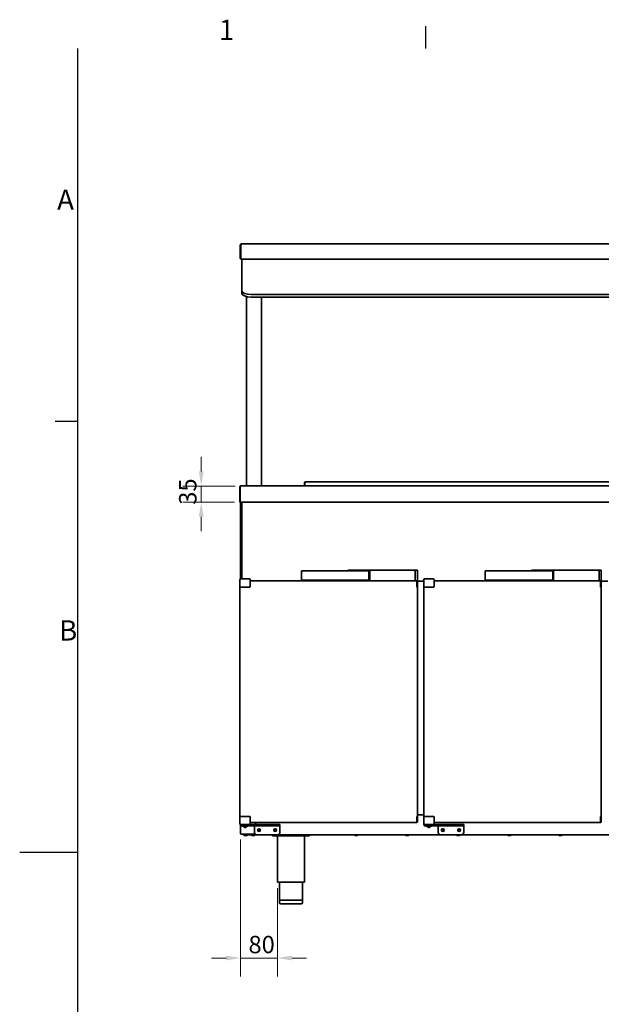
# Model space of a CAD drawing. Units: millimetres. Extents: x 0 to 5250, y 0 to 3713.
# Drawn here: x 0 to 1253, y 1528 to 3650 of the extents above; entities that cross this region are included whole.
import ezdxf

# ---------------------------------------------------------------- set-up
doc = ezdxf.new("R2010")
doc.units = ezdxf.units.MM
doc.header["$LTSCALE"] = 12.5
for name, color, linetype, lineweight in [('Dimensions(ISO)', 1, 'Continuous', 13), ('Sketch Geometry(ISO)', 7, 'Continuous', 25), ('Symbols(ISO)', 7, 'Continuous', 18), ('Visible Edges(ISO)', 7, 'Continuous', 35)]:
    doc.layers.add(name, color=color, linetype=linetype, lineweight=lineweight)
doc.styles.add('Current-ISO', font='arial.ttf', dxfattribs={"width": 0.85})
doc.styles.add('IDT', font='arial.ttf', dxfattribs={"width": 0.85})
doc.dimstyles.new('IDT', dxfattribs={"dimscale": 12.5, "dimtxt": 3, "dimasz": 2.5, "dimexe": 3.175, "dimexo": 1, "dimgap": 0.762, "dimtad": 1, "dimdec": 1, "dimrnd": 1e-08, "dimtxsty": 'IDT', "dimcen": 0.09, "dimdle": 10, "dimclrd": 1, "dimclre": 1, "dimclrt": 7, "dimadec": 1, "dimazin": 2, "dimtfac": 1.166667, "dimtmove": 0, "dimatfit": 3, "dimfxl": 0, "dimtolj": 1, "dimtzin": 0, "dimlwd": 15, "dimlwe": 15, "dimarcsym": 0})

# ---------------------------------------------------------------- blocks, each defined once
blk = doc.blocks.new('Borders Default Border')
at = {"layer": 'Sketch Geometry(ISO)'}
for p, q in [((70, 287), (70, 290.9)), ((10, 222.75), (6.1, 222.75))]:
    blk.add_line(p, q, dxfattribs=at)
at = {"layer": 'Sketch Geometry(ISO)', "flags": 128}
for points in [[(10, 10), (10, 287)], [(0, 148.5), (10, 148.5)]]:
    blk.add_lwpolyline(points, dxfattribs=at)
at = {"layer": 'Symbols(ISO)', "color": 1, "char_height": 3.5, "attachment_point": 7, "style": 'Current-ISO'}
for s, insert in [('1', (34.32, 287.4)), ('A', (6.45, 258.13)), ('B', (6.78, 183.88))]:
    blk.add_mtext(s, dxfattribs=dict(at, insert=insert))
blk = doc.blocks.new('*D33')
at = {"layer": 'Defpoints', "color": 0, "linetype": 'Continuous'}
for p in [(475.7, 1896), (555.3, 1791.4), (555.3, 1628.2)]:
    blk.add_point(p, dxfattribs=at)
at = {"layer": 'Dimensions(ISO)', "color": 1, "linetype": 'Continuous', "lineweight": 15}
for p, q in [((475.7, 1883.5), (475.7, 1588.5)), ((555.3, 1778.9), (555.3, 1588.5)), ((444.5, 1628.2), (413.2, 1628.2)), ((475.7, 1628.2), (555.3, 1628.2)), ((586.5, 1628.2), (617.8, 1628.2))]:
    blk.add_line(p, q, dxfattribs=at)
at = {"layer": 'Dimensions(ISO)', "color": 1, "linetype": 'Continuous'}
for points in [[(444.5, 1633.4), (444.5, 1623), (475.7, 1628.2)], [(586.5, 1633.4), (586.5, 1623), (555.3, 1628.2)]]:
    blk.add_solid(points, dxfattribs=at)
at = {"layer": 'Dimensions(ISO)', "color": 7, "linetype": 'Continuous', "lineweight": 18, "insert": (492.7, 1676), "char_height": 37.5, "attachment_point": 1, "style": 'IDT'}
blk.add_mtext('\\A1;80', dxfattribs=at)
blk = doc.blocks.new('*D37')
at = {"layer": 'Defpoints', "color": 0, "linetype": 'Continuous'}
for p in [(476.2, 2645.2), (391, 2610.2), (475.1, 2610.2)]:
    blk.add_point(p, dxfattribs=at)
at = {"layer": 'Dimensions(ISO)', "color": 1, "linetype": 'Continuous', "lineweight": 15}
for p, q in [((391, 2676.5), (391, 2707.7)), ((463.7, 2645.2), (351.3, 2645.2)), ((391, 2645.2), (391, 2610.2)), ((462.6, 2610.2), (351.3, 2610.2)), ((391, 2579), (391, 2547.7))]:
    blk.add_line(p, q, dxfattribs=at)
at = {"layer": 'Dimensions(ISO)', "color": 1, "linetype": 'Continuous'}
for points in [[(385.8, 2676.5), (396.2, 2676.5), (391, 2645.2)], [(385.8, 2579), (396.2, 2579), (391, 2610.2)]]:
    blk.add_solid(points, dxfattribs=at)
at = {"layer": 'Dimensions(ISO)', "color": 7, "linetype": 'Continuous', "lineweight": 18, "insert": (343.2, 2604.8), "char_height": 37.5, "attachment_point": 1, "rotation": 90, "style": 'IDT'}
blk.add_mtext('\\A1;35', dxfattribs=at)

msp = doc.modelspace()

# ---------------------------------------------------------------- linework, layer by layer
at = {"layer": 'Visible Edges(ISO)'}
for p, q in [((474.75, 3163.73), (476.25, 3163.73)), ((474.75, 3135.23), (474.75, 3163.73)), ((476.25, 3163.73), (476.25, 3135.23)), ((476.26, 3137.15), (476.26, 3163.73)), ((477.75, 3166.73), (2071.75, 3166.73)), ((476.25, 3135.23), (474.75, 3135.23)), ((476.26, 3134.15), (476.26, 3137.15)), ((476.26, 3134.15), (2073.05, 3134.15)), ((477.75, 3133.73), (478.25, 3133.73)), ((478.25, 3066), (478.25, 3134.15)), ((478.25, 3066), (478.25, 3060.56)), ((2051.25, 3057.55), (498.25, 3057.55)), ((488.75, 2645.23), (488.75, 3053.13)), ((498.25, 3052.11), (2051.25, 3052.11)), ((520.75, 2645.23), (520.75, 3052.11)), ((613.25, 2652.23), (613.25, 2645.23)), ((613.26, 2652.23), (613.26, 2645.23)), ((614.26, 2652.23), (613.26, 2652.23)), ((614.26, 2652.23), (614.26, 2645.23)), ((614.27, 2652.23), (614.27, 2645.23)), ((615.26, 2654.23), (615.25, 2654.23)), ((615.26, 2654.23), (1936.24, 2654.23)), ((475, 2642.73), (473.75, 2642.73)), ((473.75, 2642.73), (473.75, 2610.23)), ((475, 2642.73), (475, 2610.23)), ((475.14, 2612.73), (475.14, 2642.73)), ((476.25, 2645.23), (2073.25, 2645.23)), ((475, 2610.23), (473.75, 2610.23)), ((475.14, 2612.73), (475.14, 2610.23)), ((2074.36, 2610.23), (475.14, 2610.23)), ((475.75, 2444.88), (475.75, 2610.23)), ((478.61, 2444.88), (478.61, 2610.23)), ((751.87, 2462.38), (606.61, 2462.38)), ((606.61, 2462.38), (606.61, 2442.38)), ((706.61, 2463.88), (738.87, 2463.88)), ((706.61, 2462.38), (706.61, 2463.88)), ((738.87, 2463.88), (751.87, 2463.88)), ((738.87, 2463.88), (738.87, 2462.38)), ((751.87, 2463.88), (751.87, 2462.38)), ((851.87, 2463.88), (751.87, 2463.88)), ((751.87, 2462.38), (753.87, 2462.38)), ((751.87, 2442.38), (751.87, 2462.38)), ((753.87, 2462.38), (753.87, 2442.38)), ((856.61, 2463.88), (851.87, 2463.88)), ((851.87, 2440.88), (851.87, 2463.88)), ((856.61, 2463.88), (856.61, 2440.88)), ((1147.87, 2462.38), (1002.61, 2462.38)), ((1002.61, 2462.38), (1002.61, 2442.38)), ((1102.61, 2463.88), (1134.87, 2463.88)), ((1102.61, 2462.38), (1102.61, 2463.88)), ((1134.87, 2463.88), (1147.87, 2463.88)), ((1134.87, 2463.88), (1134.87, 2462.38)), ((1147.87, 2463.88), (1147.87, 2462.38)), ((1247.87, 2463.88), (1147.87, 2463.88)), ((1147.87, 2462.38), (1149.87, 2462.38)), ((1147.87, 2442.38), (1147.87, 2462.38)), ((1149.87, 2462.38), (1149.87, 2442.38)), ((1252.61, 2463.88), (1247.87, 2463.88)), ((1247.87, 2440.88), (1247.87, 2463.88)), ((1252.61, 2463.88), (1252.61, 2440.88)), ((474.41, 2439.88), (474.41, 2443.88)), ((474.41, 2439.88), (474.41, 2432.38)), ((495.41, 2444.88), (475.41, 2444.88)), ((496.41, 2443.88), (496.41, 2439.88)), ((745.81, 2440.88), (496.41, 2440.88)), ((496.41, 2432.38), (496.41, 2439.88)), ((606.61, 2442.38), (751.87, 2442.38)), ((706.61, 2440.88), (706.61, 2442.38)), ((738.87, 2440.88), (738.87, 2442.38)), ((751.87, 2440.88), (745.81, 2440.88)), ((751.87, 2442.38), (751.87, 2440.88)), ((753.87, 2442.38), (751.87, 2442.38)), ((751.87, 2440.88), (851.87, 2440.88)), ((851.87, 2440.88), (852.93, 2440.88)), ((855.11, 2440.88), (852.93, 2440.88)), ((855.51, 2440.88), (855.11, 2440.88)), ((855.11, 2440.88), (855.11, 2427.38)), ((855.11, 2439.88), (855.51, 2439.88)), ((855.51, 2440.88), (855.51, 2439.88)), ((855.51, 2440.88), (856.61, 2440.88)), ((870.41, 2439.98), (855.51, 2439.98)), ((855.61, 2439.88), (855.51, 2439.88)), ((855.61, 2427.38), (855.61, 2439.88)), ((855.61, 2439.88), (856.61, 2439.88)), ((856.61, 2439.88), (856.61, 2427.38)), ((870.41, 2439.88), (870.41, 2443.88)), ((870.41, 2439.88), (870.41, 2432.38)), ((891.41, 2444.88), (871.41, 2444.88)), ((892.41, 2443.88), (892.41, 2439.88)), ((1141.81, 2440.88), (892.41, 2440.88)), ((892.41, 2432.38), (892.41, 2439.88)), ((1002.61, 2442.38), (1147.87, 2442.38)), ((1102.61, 2440.88), (1102.61, 2442.38)), ((1134.87, 2440.88), (1134.87, 2442.38)), ((1147.87, 2440.88), (1141.81, 2440.88)), ((1147.87, 2442.38), (1147.87, 2440.88)), ((1149.87, 2442.38), (1147.87, 2442.38)), ((1147.87, 2440.88), (1247.87, 2440.88)), ((1247.87, 2440.88), (1248.93, 2440.88)), ((1251.11, 2440.88), (1248.93, 2440.88)), ((1251.51, 2440.88), (1251.11, 2440.88)), ((1251.11, 2440.88), (1251.11, 2427.38)), ((1251.11, 2439.88), (1251.51, 2439.88)), ((1251.51, 2440.88), (1251.51, 2439.88)), ((1251.51, 2440.88), (1252.61, 2440.88)), ((1266.41, 2439.98), (1251.51, 2439.98)), ((1251.61, 2439.88), (1251.51, 2439.88)), ((1251.61, 2427.38), (1251.61, 2439.88)), ((1251.61, 2439.88), (1252.61, 2439.88)), ((1252.61, 2439.88), (1252.61, 2427.38)), ((474.41, 2428.38), (474.41, 2432.38)), ((474.41, 2428.38), (474.41, 2427.39)), ((474.41, 2427.39), (475.26, 2427.39)), ((474.41, 2427.38), (474.41, 2427.39)), ((474.41, 2427.38), (474.41, 1933.38)), ((475.41, 2427.38), (474.41, 2427.38)), ((475.41, 2427.38), (495.41, 2427.38)), ((495.91, 2427.38), (495.41, 2427.38)), ((495.91, 2427.38), (495.91, 2427.52)), ((496.41, 2432.38), (496.41, 2428.38)), ((856.52, 2427.38), (855.11, 2427.38)), ((856.52, 2427.38), (856.61, 2427.38)), ((856.61, 2427.38), (856.61, 1933.38)), ((870.41, 2428.38), (870.41, 2432.38)), ((870.41, 2428.38), (870.41, 2427.39)), ((870.41, 2427.39), (871.26, 2427.39)), ((870.41, 2427.38), (870.41, 2427.39)), ((870.41, 2427.38), (870.41, 1933.38)), ((871.41, 2427.38), (870.41, 2427.38)), ((871.41, 2427.38), (891.41, 2427.38)), ((891.91, 2427.38), (891.41, 2427.38)), ((891.91, 2427.38), (891.91, 2427.52)), ((892.41, 2432.38), (892.41, 2428.38)), ((1252.52, 2427.38), (1251.11, 2427.38)), ((1252.52, 2427.38), (1252.61, 2427.38)), ((1252.61, 2427.38), (1252.61, 1933.38)), ((474.41, 1933.37), (474.41, 1933.38)), ((475.41, 1933.38), (474.41, 1933.38)), ((474.41, 1933.37), (475.26, 1933.37)), ((474.41, 1933.37), (474.41, 1932.38)), ((474.41, 1928.38), (474.41, 1932.38)), ((495.41, 1933.38), (475.41, 1933.38)), ((495.41, 1933.38), (495.91, 1933.38)), ((495.91, 1933.25), (495.91, 1933.38)), ((496.41, 1932.38), (496.41, 1928.38)), ((855.11, 1933.38), (855.11, 1919.88)), ((856.52, 1933.38), (855.11, 1933.38)), ((855.61, 1920.88), (855.61, 1933.38)), ((856.52, 1933.38), (856.61, 1933.38)), ((870.41, 1936.38), (856.61, 1936.38)), ((856.61, 1933.38), (856.61, 1920.88)), ((870.41, 1933.37), (870.41, 1933.38)), ((871.41, 1933.38), (870.41, 1933.38)), ((870.41, 1933.37), (871.26, 1933.37)), ((870.41, 1933.37), (870.41, 1932.38)), ((870.41, 1928.38), (870.41, 1932.38)), ((891.41, 1933.38), (871.41, 1933.38)), ((891.41, 1933.38), (891.91, 1933.38)), ((891.91, 1933.25), (891.91, 1933.38)), ((892.41, 1932.38), (892.41, 1928.38)), ((1251.11, 1933.38), (1251.11, 1919.88)), ((1252.52, 1933.38), (1251.11, 1933.38)), ((1251.61, 1920.88), (1251.61, 1933.38)), ((1252.52, 1933.38), (1252.61, 1933.38)), ((1252.61, 1933.38), (1252.61, 1920.88)), ((474.41, 1928.38), (474.41, 1920.88)), ((474.41, 1916.88), (474.41, 1920.88)), ((475.41, 1912.88), (475.41, 1915.88)), ((475.41, 1915.88), (476.75, 1915.88)), ((492.91, 1912.88), (475.41, 1912.88)), ((475.75, 1895.98), (475.75, 1912.88)), ((476.75, 1915.88), (492.91, 1915.88)), ((480.41, 1912.88), (480.41, 1912.38)), ((480.41, 1912.38), (490.41, 1912.38)), ((485.84, 1909.68), (484.98, 1909.68)), ((490.41, 1912.88), (490.41, 1912.38)), ((494.33, 1915.88), (492.91, 1915.88)), ((492.91, 1912.88), (497.98, 1912.88)), ((494.33, 1915.88), (495.41, 1915.88)), ((497.98, 1915.88), (495.41, 1915.88)), ((496.41, 1920.88), (496.41, 1928.38)), ((496.41, 1920.88), (496.41, 1916.88)), ((496.41, 1919.88), (855.11, 1919.88)), ((553.15, 1915.88), (497.98, 1915.88)), ((497.98, 1912.88), (553.15, 1912.88)), ((505.41, 1909.88), (505.41, 1912.37)), ((505.41, 1898.88), (505.41, 1909.88)), ((507.75, 1919.88), (507.75, 1915.88)), ((508.25, 1915.88), (508.25, 1919.88)), ((553.15, 1915.88), (555.38, 1915.88)), ((553.15, 1912.88), (553.15, 1915.88)), ((555.38, 1912.88), (553.15, 1912.88)), ((560.41, 1915.88), (555.38, 1915.88)), ((555.38, 1915.88), (555.38, 1912.88)), ((555.38, 1912.88), (560.41, 1912.88)), ((560.41, 1915.88), (560.41, 1912.88)), ((560.41, 1912.88), (560.41, 1909.88)), ((560.41, 1898.88), (560.41, 1909.88)), ((855.51, 1920.88), (855.11, 1920.88)), ((855.11, 1919.88), (855.51, 1919.88)), ((855.51, 1920.88), (855.51, 1919.88)), ((855.51, 1920.88), (855.61, 1920.88)), ((855.61, 1920.88), (856.61, 1920.88)), ((870.41, 1928.38), (870.41, 1920.88)), ((870.41, 1916.88), (870.41, 1920.88)), ((871.41, 1912.88), (871.41, 1915.88)), ((871.41, 1915.88), (872.75, 1915.88)), ((888.91, 1912.88), (871.41, 1912.88)), ((872.75, 1915.88), (888.91, 1915.88)), ((876.41, 1912.88), (876.41, 1912.38)), ((876.41, 1912.38), (886.41, 1912.38)), ((881.84, 1909.68), (880.98, 1909.68)), ((886.41, 1912.88), (886.41, 1912.38)), ((890.33, 1915.88), (888.91, 1915.88)), ((888.91, 1912.88), (893.98, 1912.88)), ((890.33, 1915.88), (891.41, 1915.88)), ((893.98, 1915.88), (891.41, 1915.88)), ((892.41, 1920.88), (892.41, 1928.38)), ((892.41, 1920.88), (892.41, 1916.88)), ((892.41, 1919.88), (1251.11, 1919.88)), ((949.15, 1915.88), (893.98, 1915.88)), ((893.98, 1912.88), (949.15, 1912.88)), ((901.41, 1909.88), (901.41, 1912.37)), ((901.41, 1898.88), (901.41, 1909.88)), ((949.15, 1915.88), (951.38, 1915.88)), ((949.15, 1912.88), (949.15, 1915.88)), ((951.38, 1912.88), (949.15, 1912.88)), ((956.41, 1915.88), (951.38, 1915.88)), ((951.38, 1915.88), (951.38, 1912.88)), ((951.38, 1912.88), (956.41, 1912.88)), ((956.41, 1915.88), (956.41, 1912.88)), ((956.41, 1912.88), (956.41, 1909.88)), ((956.41, 1898.88), (956.41, 1909.88)), ((1251.51, 1920.88), (1251.11, 1920.88)), ((1251.11, 1919.88), (1251.51, 1919.88)), ((1251.51, 1920.88), (1251.51, 1919.88)), ((1251.51, 1920.88), (1251.61, 1920.88)), ((1251.61, 1920.88), (1252.61, 1920.88)), ((476.85, 1895.98), (475.75, 1895.98)), ((476.92, 1895.98), (476.85, 1895.98)), ((476.85, 1895.88), (476.92, 1895.88)), ((476.85, 1895.88), (476.85, 1894.88)), ((476.92, 1894.88), (476.85, 1894.88)), ((476.92, 1894.88), (476.92, 1895.98)), ((506.74, 1894.88), (476.92, 1894.88)), ((483, 1893.38), (483.25, 1893.38)), ((483, 1892.88), (483, 1893.38)), ((483.25, 1893.38), (483.25, 1894.88)), ((483.25, 1893.38), (501.4, 1893.38)), ((489.5, 1891.88), (484, 1891.88)), ((490.5, 1892.88), (490.5, 1893.38)), ((499, 1892.88), (499, 1893.38)), ((505.5, 1891.88), (500, 1891.88)), ((501.4, 1893.38), (504.1, 1893.38)), ((504.1, 1893.38), (508.24, 1893.38)), ((506.5, 1892.88), (506.5, 1893.38)), ((506.74, 1895.48), (506.74, 1894.88)), ((507.41, 1894.88), (506.74, 1894.88)), ((506.75, 1895.47), (506.75, 1894.88)), ((508.24, 1893.38), (508.24, 1894.38)), ((508.25, 1893.38), (508.24, 1893.38)), ((508.25, 1894.37), (508.25, 1893.38)), ((2041.25, 1893.38), (508.25, 1893.38)), ((510.41, 1893.88), (555.41, 1893.88)), ((544.25, 1893.38), (544.25, 1891.38)), ((552.25, 1891.38), (544.25, 1891.38)), ((552.25, 1891.38), (616.25, 1891.38)), ((555.25, 1891.38), (555.25, 1791.38)), ((613.25, 1891.38), (613.25, 1791.38)), ((624.25, 1891.38), (616.25, 1891.38)), ((624.25, 1891.38), (624.26, 1891.38)), ((624.26, 1893.38), (624.26, 1891.38)), ((727.32, 1892.38), (721.82, 1892.38)), ((837.32, 1892.38), (831.82, 1892.38)), ((906.41, 1893.88), (951.41, 1893.88)), ((947.32, 1892.38), (941.82, 1892.38)), ((1057.32, 1892.38), (1051.82, 1892.38)), ((1167.32, 1892.38), (1161.82, 1892.38)), ((613.25, 1791.38), (555.25, 1791.38)), ((559.25, 1791.38), (559.25, 1752.88)), ((609.25, 1791.38), (609.25, 1752.88)), ((609.25, 1752.88), (559.25, 1752.88)), ((559.25, 1752.88), (609.25, 1752.88)), ((559.25, 1747.88), (559.25, 1752.88)), ((606.25, 1744.88), (562.25, 1744.88)), ((609.25, 1747.88), (609.25, 1752.88))]:
    msp.add_line(p, q, dxfattribs=at)
for centre, radius in [((515.41, 1903.88), 3), ((515.41, 1903.88), 2.1), ((550.41, 1903.88), 3), ((550.41, 1903.88), 2.1), ((911.41, 1903.88), 3), ((911.41, 1903.88), 2.1), ((946.41, 1903.88), 3), ((946.41, 1903.88), 2.1)]:
    msp.add_circle(centre, radius, dxfattribs=at)
for centre, radius, start, end in [((477.75, 3136.73), 3, 210, 270), ((477.75, 3136.73), 1.5, 180, 186.61963), ((615.25, 2652.23), 2, 90, 180), ((475.41, 2443.88), 1, 90, 180), ((495.41, 2443.88), 1, 0, 90), ((871.41, 2443.88), 1, 90, 180), ((891.41, 2443.88), 1, 0, 90), ((475.41, 2428.38), 1, 180, 270), ((495.41, 2428.38), 1, 270, 0), ((871.41, 2428.38), 1, 180, 270), ((891.41, 2428.38), 1, 270, 0), ((475.41, 1932.38), 1, 90, 180), ((495.41, 1932.38), 1, 0, 90), ((871.41, 1932.38), 1, 90, 180), ((891.41, 1932.38), 1, 0, 90), ((475.41, 1916.88), 1, 180, 270), ((487.62, 1919.31), 10, 223.82415, 253.83643), ((484.98, 1910.18), 0.5, 253.83643, 270), ((485.84, 1910.18), 0.5, 270, 286.16357), ((483.19, 1919.31), 10, 286.16357, 316.17585), ((495.41, 1916.88), 1, 270, 0), ((871.41, 1916.88), 1, 180, 270), ((883.62, 1919.31), 10, 223.82415, 253.83643), ((880.98, 1910.18), 0.5, 253.83643, 270), ((881.84, 1910.18), 0.5, 270, 286.16357), ((879.19, 1919.31), 10, 286.16357, 316.17585), ((891.41, 1916.88), 1, 270, 0), ((476.85, 1895.98), 1.1, 180, 270), ((476.85, 1895.98), 0.1, 180, 270), ((484.25, 1895.88), 2.5, 203.57818, 246.42182), ((484, 1892.88), 1, 180, 270), ((489.5, 1892.88), 1, 270, 0), ((500, 1892.88), 1, 180, 270), ((510.41, 1898.88), 5, 180, 270), ((505.5, 1892.88), 1, 270, 0), ((555.41, 1898.88), 5, 270, 0), ((721.82, 1893.38), 1, 180, 270), ((727.32, 1893.38), 1, 270, 0), ((831.82, 1893.38), 1, 180, 270), ((837.32, 1893.38), 1, 270, 0), ((906.41, 1898.88), 5, 180, 270), ((941.82, 1893.38), 1, 180, 270), ((947.32, 1893.38), 1, 270, 0), ((951.41, 1898.88), 5, 270, 0), ((1051.82, 1893.38), 1, 180, 270), ((1057.32, 1893.38), 1, 270, 0), ((1161.82, 1893.38), 1, 180, 270), ((1167.32, 1893.38), 1, 270, 0), ((562.25, 1747.88), 3, 180, 270), ((606.25, 1747.88), 3, 270, 0)]:
    msp.add_arc(centre, radius, start, end, dxfattribs=at)
for centre in [(498.25, 3066), (498.25, 3060.56)]:
    msp.add_ellipse(centre, major_axis=(-20, 0), ratio=0.4226183, start_param=0, end_param=1.5707963, dxfattribs=at)
for points, knots in [([(474.75, 3163.73), (474.75, 3164.52), (475.07, 3165.3), (476.18, 3166.41), (476.96, 3166.73), (477.75, 3166.73)], [-1, -1, -1, -1, -0.5, -0.5, 0, 0, 0, 0]), ([(477.75, 3166.73), (477.5, 3166.73), (477.25, 3166.41), (476.76, 3165.3), (476.51, 3164.52), (476.26, 3163.73)], [0, 0, 0, 0, 0.5, 0.5, 1, 1, 1, 1]), ([(613.26, 2652.23), (613.26, 2652.76), (613.48, 2653.28), (614.22, 2654.02), (614.74, 2654.23), (615.26, 2654.23)], [-1, -1, -1, -1, -0.5, -0.5, 0, 0, 0, 0]), ([(615.26, 2654.23), (615.09, 2654.23), (614.93, 2654.02), (614.6, 2653.28), (614.43, 2652.76), (614.27, 2652.23)], [0, 0, 0, 0, 0.5, 0.5, 1, 1, 1, 1]), ([(476.25, 2645.23), (475.35, 2645.23), (474.48, 2644.71), (474.05, 2643.92), (473.85, 2643.56), (473.75, 2643.15), (473.75, 2642.73)], [0, 0, 0, 0, 1.0741845, 1.0741845, 1.0741845, 1.5707963, 1.5707963, 1.5707963, 1.5707963]), ([(475.41, 2643.65), (475.25, 2643.5), (475.12, 2643.31), (475.05, 2643.09), (475.02, 2642.98), (475, 2642.86), (475, 2642.73)], [0.73822961, 0.73822961, 0.73822961, 0.73822961, 1.2774279, 1.2774279, 1.2774279, 1.57079633, 1.57079633, 1.57079633, 1.57079633]), ([(475.14, 2642.73), (475.39, 2643.63), (475.65, 2644.5), (475.9, 2644.93), (476.02, 2645.13), (476.13, 2645.23), (476.25, 2645.23)], [0, 0, 0, 0, 1.0741845, 1.0741845, 1.0741845, 1.5707963, 1.5707963, 1.5707963, 1.5707963]), ([(505.12, 1912.88), (505.24, 1912.88), (505.33, 1912.81), (505.4, 1912.59), (505.41, 1912.49), (505.41, 1912.37)], [0.55166861, 0.55166861, 0.55166861, 0.55166861, 0.66550817, 0.66550817, 0.72555144, 0.72555144, 0.72555144, 0.72555144]), ([(901.12, 1912.88), (901.24, 1912.88), (901.33, 1912.81), (901.4, 1912.59), (901.41, 1912.49), (901.41, 1912.37)], [0.55166861, 0.55166861, 0.55166861, 0.55166861, 0.66550817, 0.66550817, 0.72555144, 0.72555144, 0.72555144, 0.72555144]), ([(506.74, 1894.88), (506.72, 1894.88), (506.71, 1895), (506.69, 1895.31), (506.68, 1895.43), (506.67, 1895.56)], [-1, -1, -1, -1, -0.5, -0.5, -0.2532488, -0.2532488, -0.2532488, -0.2532488])]:
    msp.add_open_spline(points, degree=3, knots=knots, dxfattribs=at)
for points in [[(476.55, 3164.63), (476.36, 3164.37), (476.25, 3164.05), (476.25, 3163.73)], [(614.46, 2652.84), (614.33, 2652.67), (614.26, 2652.45), (614.26, 2652.23)]]:
    msp.add_open_spline(points, degree=3, dxfattribs=at)

# ---------------------------------------------------------------- block references
at = {"xscale": 12.5, "yscale": 12.5, "zscale": 12.5}
msp.add_blockref('Borders Default Border', (0, 0), dxfattribs=at)

# ---------------------------------------------------------------- dimensions: what is measured, and where the dimension line sits
at = {"layer": 'Dimensions(ISO)', "color": 1, "linetype": 'Continuous', "lineweight": 18}
dim = msp.add_linear_dim(base=(391.02, 2610.23), p1=(476.25, 2645.23), p2=(475.14, 2610.23), angle=270, dimstyle='IDT', override={"dimgap": 0.762, "dimdec": 1, "dimtol": 0, "dimlim": 0, "dimtp": 0, "dimtm": 0, "dimtdec": 2, "dimtofl": 1, "dimatfit": 1}, dxfattribs=at)
dim.commit()
dim.dimension.update_dxf_attribs({"geometry": '*D37', "text_midpoint": (391.02, 2627.73), "dimtype": 160})
dim = msp.add_linear_dim(base=(555.2546, 1628.1833), p1=(475.7496, 1895.9833), p2=(555.2546, 1791.3833), dimstyle='IDT', override={"dimgap": 0.762, "dimdec": 0, "dimtol": 0, "dimlim": 0, "dimtp": 0, "dimtm": 0, "dimtdec": 2, "dimtofl": 1, "dimatfit": 1}, dxfattribs=at)
dim.commit()
dim.dimension.update_dxf_attribs({"geometry": '*D33', "text_midpoint": (515.5021, 1628.1833), "dimtype": 160})

doc.saveas('drawing.dxf')
